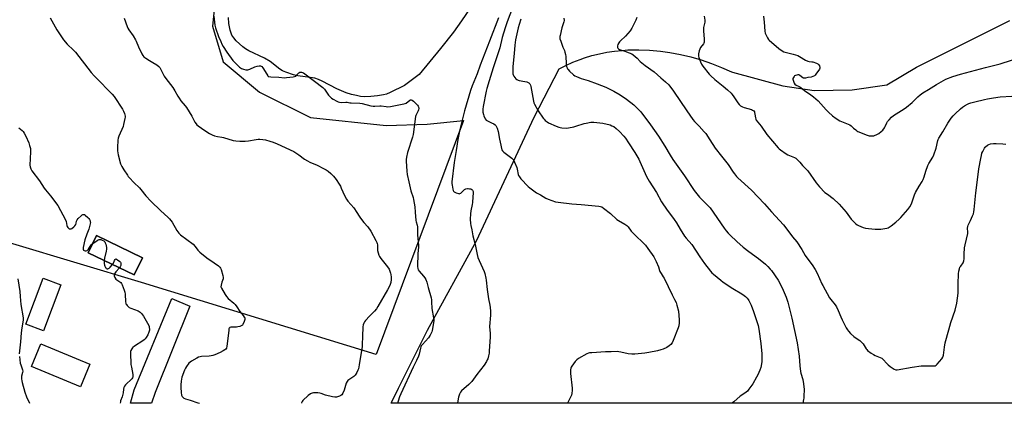
# Model space of a CAD drawing. Units: inches. Extents: x 1207768 to 1213768, y 533455 to 537456.
# Drawn here: x 1212203 to 1212910, y 533455 to 533731 of the extents above; entities that cross this region are included whole.
import ezdxf

# ---------------------------------------------------------------- set-up
doc = ezdxf.new("R2010")
doc.units = ezdxf.units.IN
doc.header["$MEASUREMENT"] = 0
for name, color, linetype in [('BLDG-Footprint', 5, 'Continuous'), ('HYDRO-Water Body', 4, 'Continuous'), ('NTRL-Farm Land', 3, 'Continuous'), ('NTRL-Pasture Land', 2, 'Continuous'), ('TRANS-Driveway', 251, 'Continuous'), ('Undefined', 1, 'Continuous')]:
    doc.layers.add(name, color=color, linetype=linetype)

msp = doc.modelspace()

# ---------------------------------------------------------------- linework, layer by layer
at = {"layer": 'BLDG-Footprint'}
for points, elevation in [([(1212291.4, 533559.81), (1212285.41, 533547.45), (1212252.49, 533563.4), (1212258.48, 533575.76)], 373.96), ([(1212232.87, 533540.34), (1212220.45, 533507.39), (1212207.8, 533512.15), (1212220.21, 533545.11)], 375.03), ([(1212253.59, 533483.34), (1212246.84, 533467.14), (1212211.69, 533481.78), (1212218.44, 533497.98)], 375.12)]:
    msp.add_lwpolyline(points, close=True, dxfattribs=dict(at, elevation=elevation))
at = {"layer": 'HYDRO-Water Body'}
msp.add_lwpolyline([(1212526.91, 533739.64), (1212520.28, 533729.91), (1212514.43, 533721.83), (1212505.18, 533710.09), (1212489.86, 533691.45), (1212479.4, 533683.39), (1212469.02, 533678.35), (1212466.38, 533677.29), (1212464.23, 533676.67), (1212459.91, 533675.97), (1212455.23, 533675.54), (1212450.91, 533675.41), (1212447.8, 533675.63), (1212444.93, 533676.17), (1212441.33, 533677.1), (1212437.41, 533678.31), (1212434.14, 533679.52), (1212430.9, 533681.05), (1212420.36, 533686.58), (1212417.59, 533687.8), (1212415.08, 533688.66), (1212411.76, 533689.28), (1212402.96, 533690.35), (1212399.63, 533691.03), (1212394.33, 533692.94), (1212391.8, 533694.1), (1212389.98, 533695.13), (1212382.94, 533700.74), (1212379.01, 533703.04), (1212367.76, 533708.45), (1212365.41, 533709.79), (1212363.43, 533711.18), (1212360.93, 533713.33), (1212358.58, 533715.61), (1212356.82, 533717.63), (1212355.58, 533719.51), (1212354.19, 533723.25), (1212353.23, 533727.92), (1212352.99, 533732.26)], dxfattribs=at)
at = {"layer": 'NTRL-Farm Land'}
msp.add_lwpolyline([(1213768.01, 533455.25), (1212469.81, 533455.39), (1212469.98, 533455.75), (1212475.07, 533466.12), (1212495.96, 533507.9), (1212531.08, 533571.94), (1212572.27, 533660.6), (1212590.35, 533695.35), (1212595.22, 533697.86), (1212600.22, 533700.13), (1212605.31, 533702.15), (1212608.59, 533703.29), (1212613.83, 533704.9), (1212619.15, 533706.25), (1212624.52, 533707.33), (1212629.94, 533708.15), (1212635.4, 533708.7), (1212639.7, 533708.95), (1212647.45, 533709.02), (1212655.2, 533708.71), (1212662.92, 533708.03), (1212669.67, 533707.11), (1212677.3, 533705.71), (1212684.85, 533703.95), (1212692.3, 533701.81), (1212699.63, 533699.31), (1212706.84, 533696.46), (1212713.9, 533693.25), (1212714.56, 533692.93), (1212750.7, 533683.19), (1212773.34, 533679.76), (1212800.59, 533680.32), (1212825.29, 533684), (1212846.76, 533696.66), (1212913.53, 533730.24)], dxfattribs=at)
at = {"layer": 'NTRL-Pasture Land'}
msp.add_polyline3d([(1212344.85, 533757.2, 0), (1212341.69, 533726.03, 0), (1212349.28, 533700.47, 0), (1212375.27, 533678.76, 0), (1212411.97, 533660.46, 0), (1212466.1, 533654.8, 0), (1212495.68, 533655.76, 0), (1212521.73, 533658.42, 0), (1212458.93, 533490.36, 0), (1212290.72, 533541.94, 0), (1212152.01, 533583.7, 0)], dxfattribs=at)
msp.add_polyline3d([(1212252.49, 533563.4, 0), (1212285.41, 533547.45, 0), (1212291.4, 533559.81, 0), (1212258.49, 533575.76, 0)], close=True, dxfattribs=at)
at = {"layer": 'TRANS-Driveway'}
msp.add_lwpolyline([(1212297.98, 533455.4), (1212282.88, 533455.4), (1212285.44, 533465.04), (1212312.54, 533530.55), (1212325.36, 533525.05), (1212300.53, 533462.98)], close=True, dxfattribs=at)
at = {"layer": 'Undefined'}
for points, elevation in [([(1212560.68, 533749.44), (1212553.02, 533729.1), (1212551.66, 533724.9), (1212549.54, 533717.82), (1212547.75, 533710.51), (1212542.99, 533696.08), (1212540.21, 533686.7), (1212538.48, 533681.29), (1212538.01, 533679.32), (1212535.81, 533668.41), (1212535.57, 533666.35), (1212535.67, 533664.38), (1212535.95, 533662.72), (1212536.3, 533661.63), (1212537.31, 533659.5), (1212537.97, 533658.59), (1212538.9, 533657.99), (1212541.81, 533656.72), (1212543.56, 533655.85), (1212544.46, 533655.25), (1212544.97, 533654.63), (1212545.79, 533652.82), (1212546.64, 533650.36), (1212547.49, 533644.98), (1212548.52, 533640.62), (1212548.89, 533638.24), (1212549.22, 533637.26), (1212549.7, 533636.6), (1212550.72, 533635.63), (1212556.29, 533631.21), (1212557.56, 533630), (1212558.37, 533628.48), (1212559.93, 533624.68), (1212560.31, 533623.3), (1212561, 533619.64), (1212561.26, 533618.84), (1212561.76, 533617.84), (1212562.82, 533616.49), (1212568.09, 533610.9), (1212569.16, 533609.89), (1212574.15, 533606.4), (1212576.82, 533604.89), (1212580.65, 533602.57), (1212582.49, 533601.78), (1212587.68, 533599.95), (1212589.67, 533599.6), (1212599.38, 533598.49), (1212606.22, 533597.97), (1212618.88, 533596.87), (1212620.03, 533596.69), (1212620.83, 533596.41), (1212622.24, 533595.45), (1212627.24, 533591.44), (1212631.65, 533587.3), (1212632.86, 533586.52), (1212637.42, 533583.92), (1212638.77, 533582.95), (1212639.73, 533581.98), (1212642.05, 533578.91), (1212643.65, 533577.14), (1212645.75, 533575), (1212649.94, 533571.24), (1212651.31, 533569.88), (1212652.21, 533568.82), (1212653.87, 533566.52), (1212658.15, 533560.34), (1212658.91, 533559.12), (1212659.91, 533557.03), (1212661.53, 533553.3), (1212662.33, 533550.65), (1212662.65, 533549.88), (1212663.5, 533548.39), (1212665.04, 533546.08), (1212665.62, 533545.04), (1212668.5, 533539.14), (1212671.31, 533533.04), (1212673.15, 533529.69), (1212674.17, 533527.6), (1212674.8, 533525.7), (1212675.81, 533521.54), (1212676.41, 533515.14), (1212676.43, 533513.13), (1212676.09, 533510.94), (1212675.69, 533509.55), (1212672.14, 533500.36), (1212671.4, 533498.74), (1212670.35, 533497.38), (1212669.3, 533496.43), (1212667.56, 533495.44), (1212664.98, 533494.18), (1212663.31, 533493.61), (1212660.76, 533492.88), (1212654.53, 533491.69), (1212651.88, 533491.28), (1212644.54, 533490.52), (1212642.56, 533490.56), (1212639.75, 533490.81), (1212634.6, 533492.04), (1212633.18, 533492.3), (1212632.04, 533492.39), (1212627.73, 533492.25), (1212623.53, 533492.3), (1212613.66, 533491.6), (1212612.19, 533491.43), (1212611.34, 533491.21), (1212610.27, 533490.71), (1212604.28, 533487.39), (1212603.04, 533486.6), (1212602.41, 533486), (1212601.86, 533485.33), (1212599.45, 533481.99), (1212599.01, 533481.25), (1212598.72, 533480.45), (1212598.53, 533479.33), (1212598.44, 533478.19), (1212598.53, 533476.72), (1212599.61, 533466.12), (1212599.59, 533464.66), (1212599.33, 533462.33), (1212599.09, 533461.19), (1212598.67, 533460.1), (1212596.32, 533455.37)], 364), ([(1212225.13, 533732.14), (1212230.06, 533723.49), (1212234.64, 533716.24), (1212237.36, 533713.11), (1212241.91, 533708.73), (1212243.26, 533707.31), (1212254.68, 533692.74), (1212256.77, 533690.28), (1212258.81, 533688.15), (1212268.78, 533678.31), (1212269.73, 533677.27), (1212271.06, 533675.46), (1212276.95, 533666.37), (1212277.67, 533665.08), (1212278.42, 533663.45), (1212278.84, 533662.35), (1212279.03, 533661.51), (1212279, 533660.66), (1212278.85, 533659.81), (1212277.87, 533655.5), (1212277.46, 533654.09), (1212274.36, 533647.01), (1212273.87, 533645.63), (1212273.68, 533644.17), (1212273.41, 533638.83), (1212273.42, 533636.48), (1212273.95, 533633.72), (1212275.74, 533627.26), (1212276.13, 533626.17), (1212276.63, 533625.18), (1212278.08, 533622.79), (1212280.58, 533618.97), (1212281.23, 533618.05), (1212281.97, 533617.17), (1212285.18, 533613.89), (1212289.26, 533610.08), (1212290.32, 533608.83), (1212293.78, 533604.32), (1212297.43, 533600.41), (1212304.56, 533593.44), (1212309.57, 533588.97), (1212310.79, 533587.75), (1212312.7, 533585.23), (1212316.06, 533579.3), (1212316.69, 533578.35), (1212317.39, 533577.51), (1212318.72, 533576.33), (1212323.13, 533572.77), (1212327.84, 533569.45), (1212329.24, 533567.95), (1212331.12, 533565.27), (1212332.63, 533563.89), (1212337.68, 533559.8), (1212342.71, 533556.21), (1212345.86, 533554.07), (1212346.9, 533553.09), (1212347.36, 533552.37), (1212347.78, 533551.27), (1212349.06, 533546.98), (1212349.35, 533545.56), (1212349.25, 533544.59), (1212348.34, 533542.27), (1212347.76, 533540.05), (1212347.7, 533538.96), (1212348.06, 533537.92), (1212350.65, 533533.36), (1212351.58, 533531.9), (1212352.79, 533530.62), (1212356.87, 533527.15), (1212357.92, 533526.11), (1212359.13, 533524.43), (1212361.31, 533521.09), (1212363.57, 533518.29), (1212364.42, 533517.09), (1212364.81, 533516.36), (1212364.95, 533515.86), (1212364.92, 533515.34), (1212364.45, 533514), (1212363.4, 533511.91), (1212363.04, 533511.48), (1212362.6, 533511.15), (1212361.3, 533510.53), (1212359.91, 533510.11), (1212358.73, 533510.02), (1212356.05, 533510.01), (1212354.89, 533509.87), (1212354.11, 533509.61), (1212353.72, 533509.32), (1212353.58, 533509.12), (1212353.4, 533508.64), (1212353.25, 533507.81), (1212352.5, 533499.82), (1212351.98, 533496.29), (1212351.56, 533494.91), (1212351.09, 533494.23), (1212350.48, 533493.64), (1212349.28, 533492.87), (1212347.24, 533491.79), (1212343.41, 533490.15), (1212341.75, 533489.52), (1212340.61, 533489.29), (1212339.16, 533489.14), (1212333.62, 533488.88), (1212332.76, 533488.72), (1212331.65, 533488.37), (1212330.34, 533487.72), (1212326.56, 533485.49), (1212325.6, 533484.84), (1212324.76, 533484.05), (1212322.93, 533481.78), (1212322.15, 533480.56), (1212321.48, 533478.96), (1212319.67, 533474.03), (1212319.3, 533472.63), (1212319.08, 533471.2), (1212318.93, 533468.62), (1212318.95, 533466.6), (1212319.17, 533463.13), (1212319.49, 533461.09), (1212319.69, 533460.55), (1212319.97, 533460.11), (1212320.51, 533459.52), (1212321.13, 533459.01), (1212322.16, 533458.55), (1212325.56, 533457.64), (1212331.16, 533455.71), (1212332.25, 533455.4)], 372), ([(1212278.29, 533731.76), (1212280.3, 533725.91), (1212280.86, 533724.54), (1212281.64, 533723.31), (1212284.72, 533719.04), (1212286.48, 533716.32), (1212286.97, 533715.26), (1212288.54, 533711.11), (1212290.93, 533706.27), (1212291.65, 533704.97), (1212292.39, 533704.11), (1212293.74, 533703.07), (1212296.35, 533701.29), (1212298.88, 533699.98), (1212301.6, 533698.22), (1212303.02, 533697.18), (1212303.8, 533696.32), (1212304.43, 533695.34), (1212305.89, 533692.18), (1212306.99, 533690.14), (1212308.15, 533688.51), (1212313.08, 533682.04), (1212314.62, 533679.6), (1212316.74, 533675.74), (1212317.65, 533674.3), (1212318.98, 533672.54), (1212322.04, 533668.83), (1212322.92, 533667.64), (1212326.82, 533661.36), (1212329.04, 533657.03), (1212329.8, 533655.83), (1212330.37, 533655.2), (1212331.26, 533654.46), (1212336.08, 533651.07), (1212339.51, 533648.92), (1212341.27, 533647.96), (1212342.95, 533647.39), (1212345.26, 533646.78), (1212348.38, 533646.34), (1212349.5, 533646.11), (1212356.57, 533644.01), (1212358.25, 533643.76), (1212361.35, 533643.51), (1212365.14, 533643.6), (1212367.48, 533643.76), (1212372.92, 533644.65), (1212374.36, 533644.83), (1212375.5, 533644.88), (1212377.78, 533644.66), (1212379.74, 533644.33), (1212382.72, 533643.57), (1212385.23, 533642.73), (1212387.95, 533641.67), (1212399.97, 533635.98), (1212403.58, 533633.67), (1212407.66, 533630.65), (1212409.69, 533629.43), (1212411.53, 533628.44), (1212416.72, 533626.21), (1212421.29, 533623.95), (1212423.15, 533622.97), (1212424.55, 533621.98), (1212426.54, 533620.36), (1212427.59, 533619.41), (1212428.51, 533618.29), (1212430.23, 533615.94), (1212432.5, 533612.64), (1212433.39, 533611.16), (1212434.01, 533609.84), (1212436.23, 533604.39), (1212437.7, 533601.88), (1212438.78, 533600.48), (1212443.06, 533595.56), (1212445.22, 533592.37), (1212446.89, 533589.54), (1212447.89, 533588.1), (1212450.18, 533585.08), (1212453, 533582.07), (1212455.24, 533578.9), (1212458.87, 533572.25), (1212459.59, 533570.68), (1212459.81, 533569.9), (1212459.93, 533569.08), (1212459.91, 533566.13), (1212459.99, 533564.96), (1212460.38, 533563.29), (1212460.94, 533561.67), (1212461.46, 533560.7), (1212462.37, 533559.3), (1212467.1, 533553.19), (1212468.27, 533551.51), (1212468.89, 533550.2), (1212469.36, 533548.82), (1212469.59, 533547.66), (1212469.81, 533545.88), (1212469.77, 533544.11), (1212469.45, 533542.06), (1212469, 533540.66), (1212468.13, 533538.46), (1212467.16, 533536.63), (1212460.3, 533524.86), (1212459.21, 533523.19), (1212457.8, 533521.45), (1212454.17, 533517.95), (1212451.29, 533514.75), (1212450.6, 533513.84), (1212450.09, 533512.85), (1212449.64, 533511.52), (1212449.47, 533510.06), (1212449.17, 533503.22), (1212449.11, 533497.54), (1212449.03, 533496.05), (1212446.94, 533482.87), (1212446.38, 533480.04), (1212445.98, 533478.98), (1212445.24, 533477.46), (1212444.56, 533476.24), (1212444.07, 533475.57), (1212442.97, 533474.63), (1212439.34, 533472.13), (1212438.69, 533471.57), (1212438.16, 533470.93), (1212437.6, 533469.64), (1212436.05, 533464.68), (1212435.08, 533462.59), (1212434.37, 533461.38), (1212433.79, 533460.83), (1212432.77, 533460.37), (1212430.53, 533459.74), (1212429.4, 533459.63), (1212427.66, 533459.91), (1212422.75, 533461.05), (1212419.64, 533462.24), (1212418.63, 533462.52), (1212417.29, 533462.68), (1212415.31, 533462.75), (1212414.03, 533462.72), (1212413.19, 533462.6), (1212412.38, 533462.38), (1212411.87, 533462.13), (1212410.29, 533460.84), (1212406.38, 533457.22), (1212405.85, 533456.54), (1212405.39, 533455.51), (1212405.36, 533455.39)], 370), ([(1212342.49, 533733.34), (1212343.32, 533726.87), (1212343.7, 533724.85), (1212346.01, 533718.54), (1212347.5, 533714.95), (1212348.35, 533713.22), (1212349.33, 533711.5), (1212351.97, 533707.28), (1212356.13, 533701.43), (1212357.13, 533700.34), (1212360.98, 533696.64), (1212361.67, 533696.1), (1212362.43, 533695.7), (1212363.82, 533695.23), (1212365.53, 533694.79), (1212366.38, 533694.67), (1212366.94, 533694.71), (1212368.3, 533695.13), (1212372.09, 533696.74), (1212373.7, 533697.33), (1212375.04, 533697.66), (1212375.56, 533697.68), (1212376.06, 533697.58), (1212376.98, 533697.09), (1212377.73, 533696.24), (1212380.49, 533691.48), (1212381.28, 533690.35), (1212381.67, 533690.02), (1212382.15, 533689.81), (1212383.56, 533689.63), (1212389.26, 533689.46), (1212393.35, 533689.07), (1212394.79, 533689.15), (1212399.44, 533689.68), (1212400.55, 533689.9), (1212401.3, 533690.24), (1212401.95, 533690.78), (1212403.55, 533692.47), (1212404.19, 533692.95), (1212404.92, 533693.14), (1212405.44, 533693.1), (1212406.23, 533692.9), (1212407, 533692.52), (1212407.98, 533691.83), (1212420.75, 533682.02), (1212421.88, 533680.81), (1212424.95, 533676.55), (1212426.07, 533675.26), (1212426.89, 533674.48), (1212428.13, 533673.67), (1212430.76, 533672.24), (1212431.84, 533671.75), (1212432.69, 533671.5), (1212434.1, 533671.34), (1212437.37, 533671.59), (1212438.21, 533671.49), (1212440.15, 533671.05), (1212441, 533670.93), (1212447.26, 533670.77), (1212448.97, 533670.47), (1212455.2, 533668.95), (1212456.9, 533668.61), (1212458.04, 533668.57), (1212461.55, 533668.83), (1212462.72, 533668.84), (1212466.23, 533668.27), (1212467.39, 533668.2), (1212469.42, 533668.47), (1212478.96, 533670.18), (1212479.76, 533670.47), (1212480.49, 533670.88), (1212483.27, 533672.96), (1212483.73, 533673.16), (1212484.22, 533673.22), (1212484.94, 533672.99), (1212485.8, 533672.28), (1212488.64, 533669.27), (1212489.17, 533668.59), (1212489.43, 533668.11), (1212489.61, 533667.06), (1212489.49, 533665.99), (1212489.2, 533665.24), (1212487.88, 533662.79), (1212487.57, 533661.97), (1212487.37, 533661.1), (1212485.56, 533648.35), (1212485.19, 533646.31), (1212481.63, 533635.36), (1212480.91, 533632.02), (1212480.65, 533630.33), (1212480.62, 533629.18), (1212481.03, 533621.87), (1212481.33, 533619.54), (1212482.37, 533614.3), (1212484, 533607.8), (1212485.54, 533602.94), (1212485.88, 533601.52), (1212486.71, 533596.3), (1212486.92, 533592.5), (1212487.46, 533586.61), (1212487.69, 533585.48), (1212488.44, 533583.12), (1212488.65, 533582.06), (1212488.72, 533576.31), (1212489.23, 533571.29), (1212489.31, 533568.77), (1212489.29, 533567.36), (1212489.01, 533562.74), (1212488.75, 533553.52), (1212488.84, 533552.07), (1212489.22, 533551.01), (1212489.83, 533550.05), (1212493.05, 533546.59), (1212493.98, 533545.46), (1212494.66, 533544.18), (1212495.43, 533542.28), (1212496.34, 533538.33), (1212498.39, 533530.9), (1212498.72, 533529.47), (1212498.84, 533528.08), (1212498.94, 533523.42), (1212500.25, 533516.52), (1212500.39, 533515.39), (1212500.36, 533514.53), (1212499.16, 533507.61), (1212498.9, 533506.47), (1212498.61, 533505.67), (1212497.78, 533504.2), (1212496.5, 533502.32), (1212492.21, 533497.59), (1212491.4, 533496.46), (1212491.09, 533495.76), (1212490.78, 533494.74), (1212489.96, 533490.66), (1212489.36, 533489.06), (1212487.97, 533485.94), (1212485.6, 533481.24), (1212476.77, 533461.98), (1212475.83, 533459.8), (1212474.76, 533456.72), (1212474.35, 533455.39)], 368), ([(1212546.7, 533731.97), (1212540.46, 533715.37), (1212533.66, 533698.02), (1212531.51, 533691.74), (1212527.9, 533683.11), (1212526.67, 533679.76), (1212522.45, 533665.17), (1212519.11, 533651.84), (1212518.09, 533647), (1212517.67, 533644.73), (1212516.5, 533636.75), (1212515.05, 533628.11), (1212513.41, 533614.28), (1212513.35, 533613.15), (1212513.47, 533611.99), (1212514.01, 533609.09), (1212514.34, 533608.01), (1212514.6, 533607.55), (1212514.98, 533607.19), (1212516.47, 533606.39), (1212518.04, 533605.8), (1212518.55, 533605.73), (1212519.02, 533605.82), (1212519.69, 533606.26), (1212521.63, 533608.07), (1212522.51, 533608.73), (1212523.48, 533609.23), (1212524.57, 533609.47), (1212525.13, 533609.49), (1212526, 533609.38), (1212526.85, 533609.16), (1212527.62, 533608.84), (1212528.19, 533608.35), (1212528.57, 533607.43), (1212528.7, 533606.66), (1212528.7, 533606.1), (1212528.37, 533603.62), (1212528.08, 533599.49), (1212527.84, 533598.06), (1212526.88, 533593.57), (1212526.62, 533591.27), (1212526.37, 533587.42), (1212526.62, 533584.46), (1212526.84, 533582.99), (1212527.63, 533579.77), (1212528.45, 533575.43), (1212530, 533569.32), (1212531.43, 533562.23), (1212532.01, 533559.94), (1212532.84, 533557.74), (1212536.61, 533549.86), (1212537.02, 533548.48), (1212537.74, 533545.08), (1212537.94, 533543.63), (1212538.58, 533536.88), (1212539.69, 533530.18), (1212540.65, 533525.74), (1212540.86, 533524.01), (1212540.97, 533521.35), (1212540.95, 533518.45), (1212540.34, 533510.36), (1212540.71, 533505.45), (1212540.79, 533502.66), (1212540.19, 533492.94), (1212540.01, 533491.17), (1212539.66, 533489.46), (1212539.06, 533487.21), (1212538.75, 533486.39), (1212538.22, 533485.34), (1212536.56, 533482.55), (1212531.28, 533475.91), (1212527.65, 533470.84), (1212525.51, 533468.74), (1212520.16, 533464.2), (1212519.46, 533463.32), (1212518.82, 533461.76), (1212518.18, 533459.57), (1212517.5, 533455.53), (1212517.46, 533455.38)], 366), ([(1212562.71, 533731.03), (1212561.58, 533727.17), (1212561.02, 533724.94), (1212559.11, 533716.22), (1212558.49, 533712.33), (1212558.09, 533706.54), (1212557.13, 533697.02), (1212556.99, 533693.23), (1212557.04, 533691.81), (1212557.27, 533691.03), (1212557.87, 533690.09), (1212559.35, 533688.33), (1212559.95, 533687.75), (1212560.4, 533687.43), (1212560.91, 533687.21), (1212561.74, 533687), (1212565.8, 533686.36), (1212567.21, 533686.03), (1212568, 533685.72), (1212568.47, 533685.43), (1212569.18, 533684.66), (1212569.73, 533683.72), (1212570.09, 533682.66), (1212571.94, 533672.21), (1212572.23, 533671.08), (1212572.69, 533669.99), (1212575.19, 533665.24), (1212578.8, 533660.11), (1212579.54, 533659.19), (1212580.34, 533658.4), (1212581.65, 533657.36), (1212582.6, 533656.74), (1212588.05, 533654.29), (1212589.99, 533653.56), (1212591.12, 533653.25), (1212592.25, 533653.04), (1212595.33, 533652.83), (1212597.01, 533653), (1212600.92, 533653.82), (1212602.32, 533654.22), (1212608.19, 533656.22), (1212609.59, 533656.53), (1212612.98, 533657.06), (1212614.11, 533657.19), (1212615.26, 533657.17), (1212621.63, 533656.42), (1212626.8, 533655.14), (1212628.16, 533654.6), (1212629.45, 533653.91), (1212631.1, 533652.66), (1212633.58, 533650.54), (1212636.8, 533646.99), (1212637.9, 533645.58), (1212640.06, 533642.41), (1212644.52, 533635.38), (1212647.39, 533630.68), (1212648.27, 533628.87), (1212650.97, 533622.36), (1212652.98, 533618.09), (1212654.85, 533614.79), (1212660.04, 533606.72), (1212663.67, 533599.83), (1212667.72, 533594.05), (1212671.72, 533588.89), (1212672.92, 533587.21), (1212674.53, 533584.75), (1212677.15, 533580.26), (1212680.33, 533575.29), (1212681.39, 533573.93), (1212685.49, 533569.18), (1212691.16, 533560.39), (1212694.48, 533555.74), (1212698.88, 533550.09), (1212699.84, 533549.05), (1212701.07, 533547.92), (1212706.33, 533543.67), (1212708.09, 533542.35), (1212715.01, 533537.79), (1212721.42, 533533.85), (1212723.02, 533532.78), (1212723.88, 533532.02), (1212725.1, 533530.75), (1212725.86, 533529.86), (1212726.35, 533529.13), (1212728.09, 533525.72), (1212729.81, 533521.14), (1212732.97, 533511.16), (1212733.64, 533508.51), (1212735, 533498.32), (1212735.66, 533490.8), (1212735.64, 533485), (1212735.52, 533483.84), (1212735.19, 533482.11), (1212734.88, 533480.98), (1212734.17, 533479.09), (1212732.75, 533475.6), (1212731.96, 533474.02), (1212729.16, 533469.13), (1212726.47, 533465.39), (1212725.38, 533464.06), (1212723.55, 533462.57), (1212720.23, 533460.28), (1212715.66, 533456.43), (1212714.26, 533455.36)], 362), ([(1212593.72, 533731.7), (1212593.89, 533730.23), (1212593.75, 533729.12), (1212592.65, 533726.24), (1212592.25, 533724.83), (1212590.94, 533719.39), (1212590.78, 533718.53), (1212590.73, 533717.68), (1212590.88, 533716.85), (1212591.44, 533715.18), (1212592.99, 533711.04), (1212594.13, 533708.53), (1212594.5, 533707.49), (1212594.86, 533705.79), (1212595.05, 533704.35), (1212595.24, 533699.35), (1212595.39, 533697.9), (1212595.59, 533697.09), (1212595.98, 533696.06), (1212596.36, 533695.33), (1212596.71, 533694.88), (1212597.71, 533693.85), (1212600.7, 533691.08), (1212601.63, 533690.4), (1212602.69, 533689.85), (1212606, 533688.47), (1212611.02, 533687), (1212617.67, 533684.76), (1212623.71, 533682.26), (1212627.7, 533680.33), (1212629.5, 533679.36), (1212634.02, 533676.72), (1212638.55, 533673.66), (1212643.77, 533669.54), (1212647.32, 533666.16), (1212648.8, 533664.43), (1212655.88, 533655.21), (1212661.51, 533647.19), (1212666.11, 533639.89), (1212669.86, 533633.53), (1212671.82, 533630.42), (1212680.33, 533618.5), (1212687.19, 533607.95), (1212690.99, 533603.24), (1212696.21, 533597.93), (1212697.94, 533596.34), (1212698.64, 533595.53), (1212708.69, 533581.1), (1212710.11, 533579.21), (1212711.61, 533577.42), (1212713.01, 533575.98), (1212717.82, 533571.42), (1212722.24, 533567.39), (1212726.35, 533564.24), (1212733.33, 533559.21), (1212738.32, 533555.17), (1212740.01, 533553.59), (1212741.77, 533551.68), (1212742.68, 533550.55), (1212747.35, 533543.62), (1212748.52, 533541.57), (1212750.95, 533536.57), (1212753.11, 533531.5), (1212754.28, 533527.84), (1212757.2, 533516.47), (1212760.95, 533498.66), (1212762.49, 533489.23), (1212763.05, 533482.27), (1212763.52, 533477.99), (1212763.77, 533476.84), (1212765.06, 533472.3), (1212765.71, 533469.19), (1212765.97, 533465.16), (1212765.95, 533460.47), (1212765.86, 533459.06), (1212765.67, 533457.92), (1212765.1, 533455.36)], 360), ([(1212646.03, 533732.2), (1212645.38, 533730.25), (1212642.42, 533724.54), (1212641.33, 533722.82), (1212637.98, 533718.88), (1212634.31, 533715.43), (1212633.71, 533714.78), (1212633.18, 533714.06), (1212632.43, 533712.78), (1212632.11, 533711.98), (1212632.05, 533711.2), (1212632.15, 533710.7), (1212632.35, 533710.23), (1212632.87, 533709.69), (1212633.6, 533709.3), (1212637.32, 533708.11), (1212640.56, 533706.92), (1212642.41, 533706.17), (1212643.39, 533705.59), (1212646.24, 533703.16), (1212648.5, 533700.66), (1212649.53, 533699.69), (1212652.03, 533697.75), (1212658.53, 533693.29), (1212663.32, 533689.04), (1212666.68, 533686.2), (1212668.89, 533684.01), (1212672.44, 533679.42), (1212681.94, 533665.16), (1212686.18, 533659.08), (1212687.39, 533657.62), (1212690.73, 533654.28), (1212694.32, 533650.3), (1212695.46, 533648.93), (1212698.44, 533644.55), (1212702.29, 533638.41), (1212706.69, 533632.66), (1212711.52, 533626.78), (1212715.06, 533621.24), (1212716.01, 533619.94), (1212717.49, 533618.22), (1212718.5, 533617.2), (1212728.37, 533608.32), (1212737.71, 533598.58), (1212742.69, 533592.73), (1212751.35, 533583.44), (1212755.17, 533578.49), (1212757.79, 533574.88), (1212760.71, 533571.24), (1212764.44, 533565.64), (1212766.84, 533561.51), (1212767.92, 533559.81), (1212771.79, 533554.72), (1212774, 533551.42), (1212775.44, 533548.7), (1212778.73, 533541.1), (1212779.36, 533539.8), (1212784.23, 533531.08), (1212785.28, 533529.69), (1212788.26, 533526.05), (1212789.21, 533524.62), (1212790.58, 533521.88), (1212792.39, 533517.36), (1212793.4, 533515.22), (1212796.31, 533509.37), (1212797.07, 533508.12), (1212797.93, 533506.95), (1212799.33, 533505.47), (1212801.67, 533503.27), (1212802.6, 533502.58), (1212806.01, 533500.39), (1212807.31, 533499.24), (1212808.45, 533497.93), (1212810.61, 533494.37), (1212810.97, 533493.91), (1212811.61, 533493.3), (1212814.23, 533491.33), (1212815.72, 533490.34), (1212817.02, 533489.71), (1212820.51, 533488.26), (1212821.77, 533487.58), (1212822.82, 533486.62), (1212825.34, 533483.83), (1212826.36, 533482.81), (1212827.78, 533481.75), (1212830.72, 533479.8), (1212831.75, 533479.36), (1212832.88, 533479.36), (1212843.51, 533481.29), (1212850.06, 533482.2), (1212852.12, 533482.23), (1212858.66, 533482.06), (1212860.07, 533482.2), (1212860.78, 533482.58), (1212861.59, 533483.39), (1212864.85, 533487.29), (1212865.64, 533488.5), (1212865.99, 533489.87), (1212866.72, 533495.65), (1212867.35, 533498.75), (1212869.93, 533508.09), (1212871.25, 533513.18), (1212874.29, 533522.13), (1212875.61, 533527.15), (1212876.46, 533534.37), (1212876.5, 533541.12), (1212876.86, 533548.29), (1212877.03, 533550.08), (1212877.41, 533551.81), (1212877.8, 533552.92), (1212878.39, 533553.85), (1212880.03, 533556.02), (1212880.4, 533556.74), (1212880.63, 533557.57), (1212880.82, 533559.02), (1212880.8, 533562.25), (1212881.1, 533566.91), (1212881.53, 533569.17), (1212883.38, 533577.09), (1212883.45, 533578.21), (1212883.27, 533581), (1212883.41, 533582.11), (1212883.82, 533583.17), (1212885.45, 533586.53), (1212886.93, 533589.98), (1212887.45, 533591.32), (1212887.83, 533592.81), (1212888.06, 533594.5), (1212889.18, 533606.28), (1212890.63, 533617.74), (1212891.49, 533623.62), (1212892.76, 533631.1), (1212893.19, 533633.12), (1212893.65, 533634.86), (1212894.18, 533636.17), (1212895.34, 533638.42), (1212895.82, 533639.11), (1212896.21, 533639.52), (1212897.55, 533640.6), (1212898.53, 533641.16), (1212899.87, 533641.48), (1212901.83, 533641.7), (1212903.89, 533641.71), (1212908.63, 533641.55), (1212910.84, 533641.22)], 358), ([(1212694.38, 533733.3), (1212694.74, 533730.45), (1212694.71, 533729.04), (1212693.88, 533725.12), (1212693.76, 533723.99), (1212693.82, 533722.52), (1212694.3, 533716.94), (1212694.37, 533714.62), (1212694.22, 533713.81), (1212693.98, 533713.32), (1212691.82, 533710.7), (1212691.12, 533709.57), (1212690.71, 533708.23), (1212690.32, 533706.3), (1212690.24, 533705.47), (1212690.32, 533704.62), (1212690.63, 533703.49), (1212691.68, 533700.4), (1212692.39, 533698.8), (1212693.43, 533697.38), (1212698.01, 533691.61), (1212699.21, 533690.31), (1212702.08, 533687.71), (1212707.95, 533682.88), (1212711.07, 533680.42), (1212713.67, 533677.99), (1212714.46, 533677.11), (1212715.69, 533675.43), (1212718.52, 533670.9), (1212719.39, 533669.73), (1212720.46, 533668.88), (1212721.91, 533668.05), (1212722.97, 533667.69), (1212728.34, 533666.2), (1212729.12, 533665.85), (1212729.91, 533665.19), (1212730.35, 533664.57), (1212730.55, 533664.06), (1212730.77, 533662.96), (1212731.14, 533660.15), (1212731.37, 533659.37), (1212731.74, 533658.66), (1212735.3, 533654.34), (1212739.38, 533648.32), (1212747.43, 533638.6), (1212748.06, 533638), (1212748.99, 533637.27), (1212753.14, 533634.39), (1212754.44, 533633.74), (1212759.26, 533631.76), (1212760.03, 533631.31), (1212760.9, 533630.57), (1212762.89, 533628.43), (1212764.82, 533625.96), (1212767.69, 533623.15), (1212768.66, 533622.1), (1212774.74, 533613.63), (1212777.03, 533610.72), (1212780.96, 533606.73), (1212782.74, 533605.33), (1212786.94, 533602.26), (1212791.13, 533598.32), (1212796.17, 533592.56), (1212799.83, 533587.57), (1212802.95, 533584.4), (1212804.06, 533583.44), (1212805.07, 533582.86), (1212808.38, 533581.58), (1212810.06, 533581.07), (1212812.3, 533580.75), (1212817.05, 533580.26), (1212819.37, 533580.23), (1212821.1, 533580.34), (1212825.41, 533581.06), (1212826.25, 533581.28), (1212827.07, 533581.65), (1212828.48, 533582.62), (1212831.9, 533585.28), (1212834.25, 533587.39), (1212835.48, 533588.61), (1212840.52, 533594.31), (1212841.82, 533596.25), (1212842.82, 533598.03), (1212843.3, 533599.09), (1212845.3, 533604.97), (1212845.95, 533606.61), (1212848.57, 533611.21), (1212850.85, 533614.63), (1212851.55, 533615.91), (1212852.28, 533617.96), (1212853.29, 533622.02), (1212854.77, 533625.92), (1212855.54, 533627.47), (1212858.3, 533632.09), (1212859.01, 533633.64), (1212860.69, 533638.55), (1212862, 533643.92), (1212862.29, 533644.69), (1212862.78, 533645.67), (1212865.65, 533650.18), (1212869.13, 533656.44), (1212871.49, 533659.96), (1212873, 533661.71), (1212874.4, 533663.17), (1212878.29, 533666.69), (1212879.63, 533667.81), (1212881.12, 533668.79), (1212883.18, 533669.99), (1212884.25, 533670.49), (1212885.64, 533671), (1212888.48, 533671.8), (1212895.37, 533673.49), (1212897.66, 533673.96), (1212901.94, 533674.7), (1212906.76, 533675.27), (1212915, 533675.9)], 356), ([(1212736.82, 533733.28), (1212737.31, 533729), (1212737.88, 533722.51), (1212738.14, 533721.07), (1212738.56, 533720.03), (1212739.77, 533717.77), (1212740.51, 533716.57), (1212741.07, 533715.92), (1212747.97, 533710.06), (1212750.33, 533708.39), (1212751.57, 533707.67), (1212752.36, 533707.37), (1212758.24, 533706.01), (1212761.54, 533705.05), (1212762.85, 533704.38), (1212767.08, 533701.72), (1212768.82, 533700.85), (1212769.58, 533700.67), (1212771.49, 533700.55), (1212772.33, 533700.42), (1212774.83, 533699.53), (1212775.85, 533698.99), (1212776.45, 533698.42), (1212777.06, 533697.48), (1212777.42, 533696.5), (1212777.39, 533696), (1212777.06, 533695.25), (1212774.49, 533691.57), (1212773.92, 533690.89), (1212773.48, 533690.51), (1212772.21, 533689.84), (1212771.1, 533689.54), (1212768.81, 533689.11), (1212767.09, 533688.82), (1212766.25, 533688.76), (1212765.71, 533688.81), (1212765.05, 533689.07), (1212762.86, 533690.7), (1212762.16, 533691.02), (1212761.63, 533691.07), (1212760.8, 533690.96), (1212759.97, 533690.73), (1212759.23, 533690.34), (1212758.83, 533689.96), (1212758.36, 533689.27), (1212758.05, 533688.5), (1212758, 533687.98), (1212758.14, 533687.17), (1212758.6, 533685.82), (1212758.95, 533685.05), (1212759.41, 533684.38), (1212760.29, 533683.77), (1212762.6, 533682.7), (1212763.72, 533682.05), (1212766.36, 533679.83), (1212770.83, 533676.81), (1212772.66, 533675.38), (1212776.14, 533672.37), (1212781.89, 533665.99), (1212783.56, 533664.31), (1212786.38, 533661.71), (1212788.99, 533659.87), (1212791.7, 533658.2), (1212797.59, 533655.79), (1212798.84, 533655.17), (1212799.69, 533654.53), (1212801.51, 533652.82), (1212803.03, 533651.53), (1212803.94, 533650.85), (1212804.7, 533650.42), (1212811.28, 533647.69), (1212812.67, 533647.43), (1212815.21, 533647.28), (1212816.04, 533647.35), (1212816.56, 533647.48), (1212818.31, 533648.24), (1212819.66, 533649.03), (1212821.34, 533650.35), (1212822.52, 533651.49), (1212823.63, 533653.01), (1212824.18, 533654), (1212825.39, 533656.71), (1212825.98, 533657.72), (1212826.94, 533658.84), (1212828.79, 533660.74), (1212830.19, 533661.83), (1212837.75, 533666.67), (1212839.45, 533667.87), (1212843.52, 533671.29), (1212847.55, 533675.36), (1212849.3, 533676.81), (1212851.14, 533678.13), (1212855.31, 533680.56), (1212860.97, 533684.24), (1212867.74, 533687.89), (1212872.85, 533689.92), (1212878.27, 533691.62), (1212896.26, 533696.27), (1212906.59, 533699.09), (1212922.93, 533704.39)], 354), ([(1212202.58, 533653.02), (1212204.97, 533651.25), (1212205.81, 533650.43), (1212206.63, 533649.22), (1212207.74, 533647.14), (1212209.75, 533642.22), (1212210.42, 533640.32), (1212210.98, 533638.16), (1212211.07, 533637.29), (1212211.07, 533635.8), (1212210.67, 533626.16), (1212210.81, 533625.07), (1212211.35, 533623.53), (1212212.1, 533622.3), (1212217.49, 533615), (1212220.77, 533609.76), (1212221.8, 533608.47), (1212225.46, 533604.23), (1212230.59, 533597.34), (1212236.17, 533586.92), (1212236.55, 533585.86), (1212237.16, 533583.01), (1212237.44, 533582.25), (1212237.86, 533581.56), (1212238.41, 533580.97), (1212238.82, 533580.65), (1212239.25, 533580.45), (1212239.74, 533580.43), (1212240.22, 533580.59), (1212240.69, 533580.87), (1212242.07, 533581.94), (1212242.91, 533582.74), (1212243.5, 533583.62), (1212243.86, 533584.58), (1212244.12, 533586.11), (1212244.58, 533587.08), (1212245.35, 533587.95), (1212247.32, 533589.81), (1212248.22, 533590.54), (1212248.68, 533590.8), (1212249.34, 533590.87), (1212249.76, 533590.74), (1212250.22, 533590.47), (1212252.18, 533588.67), (1212252.79, 533588.02), (1212253.29, 533587.32), (1212253.75, 533586.33), (1212253.97, 533585.56), (1212254.01, 533585.02), (1212253.91, 533584.18), (1212252.91, 533580.26), (1212251.45, 533576.71), (1212250.05, 533572.55), (1212248.88, 533567.02), (1212248.87, 533565.9), (1212249.17, 533565.24), (1212249.5, 533564.91), (1212250.22, 533564.66), (1212251, 533564.68), (1212251.68, 533565.02), (1212252.59, 533566.02), (1212254.6, 533569.02), (1212255.19, 533569.67), (1212255.75, 533570.12)], 374), ([(1212255.75, 533570.12), (1212258.84, 533572.17), (1212259.62, 533572.56), (1212260.42, 533572.77), (1212261.51, 533572.79), (1212262.59, 533572.51), (1212263.59, 533571.9), (1212264.4, 533571.09), (1212264.66, 533570.59), (1212265, 533569.47), (1212265.5, 533567.15), (1212265.63, 533566), (1212265.44, 533564.56), (1212264.25, 533559.4), (1212264, 533557.82)], 374), ([(1212264, 533557.82), (1212263.89, 533555.66), (1212264.06, 533554.55), (1212264.4, 533553.78), (1212264.98, 533552.81), (1212265.48, 533552.2), (1212265.87, 533551.93), (1212266.53, 533551.87), (1212266.99, 533551.99), (1212267.44, 533552.23), (1212268.27, 533552.98), (1212269.96, 533554.93)], 374), ([(1212269.96, 533554.93), (1212270.6, 533555.95), (1212271.36, 533557.87), (1212271.71, 533558.58), (1212272.17, 533558.93), (1212272.69, 533558.87), (1212273.56, 533558.32), (1212275.11, 533557.08), (1212275.67, 533556.51), (1212275.91, 533556.08), (1212275.98, 533555.35), (1212275.78, 533554.3), (1212275.4, 533553.26), (1212274.94, 533552.52)], 374), ([(1212274.94, 533552.52), (1212272.27, 533549.65), (1212271.72, 533548.95), (1212271.28, 533548.2), (1212271.09, 533547.68), (1212271.08, 533546.9), (1212271.54, 533545.61), (1212272.27, 533544.43), (1212272.9, 533543.88), (1212275.8, 533541.93), (1212276.37, 533541.3), (1212276.89, 533540.29), (1212278.36, 533536.44), (1212278.79, 533535.05), (1212278.97, 533533.6), (1212279.28, 533528.03), (1212279.4, 533527.18), (1212279.56, 533526.65), (1212279.83, 533526.17), (1212280.36, 533525.5), (1212281.17, 533524.67), (1212281.84, 533524.14), (1212283.15, 533523.51), (1212288.4, 533521.55), (1212289.64, 533520.78), (1212290.7, 533519.78), (1212291.43, 533518.88), (1212292.15, 533517.8), (1212295.86, 533511.18), (1212296.14, 533510.38), (1212296.29, 533509.58), (1212296.36, 533508.49), (1212296.32, 533507.69), (1212295.95, 533506.35), (1212295.2, 533504.53), (1212294.14, 533502.59), (1212293.32, 533501.47), (1212292.71, 533500.87), (1212291.76, 533500.16), (1212285.75, 533496.27), (1212284.55, 533495.42), (1212284.12, 533495.03), (1212283.64, 533494.39), (1212283.06, 533493.2), (1212282.89, 533492.37), (1212282.86, 533491.49), (1212283.15, 533483.21), (1212283.41, 533481.25), (1212284.5, 533476.02), (1212284.59, 533475.15), (1212284.53, 533474.37), (1212284.3, 533473.64), (1212283.73, 533472.75), (1212279.15, 533468.43), (1212278.5, 533467.52), (1212278.08, 533466.53), (1212277.84, 533465.43), (1212277.54, 533462.85), (1212277.33, 533461.72), (1212276.74, 533459.82), (1212275.73, 533457.14), (1212275.53, 533456.33), (1212275.5, 533455.41)], 374), ([(1212201.86, 533544.6), (1212203.31, 533535.48), (1212203.72, 533532.03), (1212204.08, 533526.2), (1212205.7, 533516.55), (1212205.69, 533514.95), (1212204.78, 533509.48), (1212204.43, 533505.82), (1212203.96, 533499.39), (1212202.93, 533490.75)], 376), ([(1212203.06, 533488.8), (1212203.74, 533484.14), (1212204.04, 533483.01), (1212205.25, 533479.39), (1212205.46, 533478.28), (1212205.37, 533477.35), (1212204.69, 533474.65), (1212204.63, 533472.89), (1212204.75, 533471.49), (1212205.06, 533470.15), (1212207.05, 533463.3), (1212208.26, 533459.94), (1212210.27, 533455.41)], 376)]:
    msp.add_lwpolyline(points, dxfattribs=dict(at, elevation=elevation))

doc.saveas('drawing.dxf')
